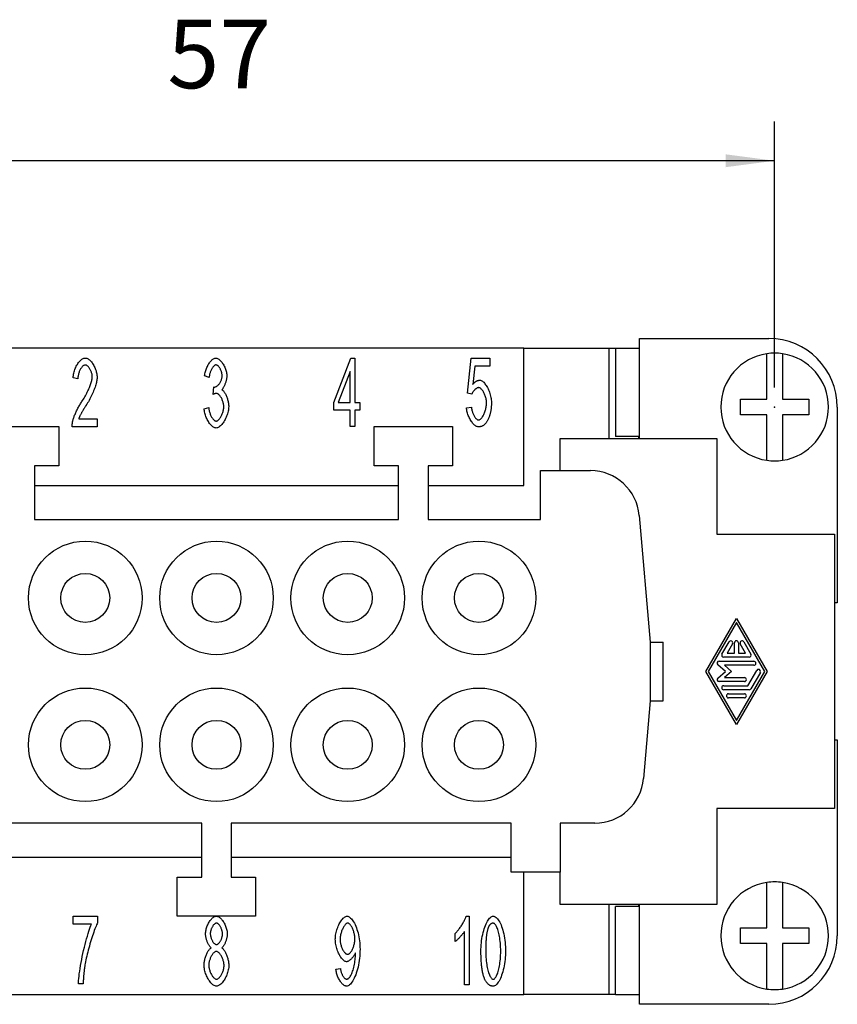
# Model space of a CAD drawing. Units: millimetres. Extents: x 0 to 210, y 0 to 297.
# Drawn here: x 71 to 113, y 221 to 271 of the extents above; entities that cross this region are included whole.
import ezdxf

# ---------------------------------------------------------------- set-up
doc = ezdxf.new("R2010")
doc.units = ezdxf.units.MM
doc.layers.add('Bemaßungen_TC_020513_DIN_', color=7, linetype='Continuous')
doc.layers.add('Sichtbare_Kanten_TC_020513_DIN_', color=7, linetype='Continuous')
doc.styles.add('CONVERTER_13', font='txt.shx', dxfattribs={"width": 0.75})
doc.dimstyles.new('ME10_DIM_16', dxfattribs={"dimtxt": 3.5, "dimasz": 2.5, "dimexe": 2, "dimexo": 1, "dimgap": 0.8, "dimtad": 1, "dimzin": 12, "dimdsep": 46, "dimtxsty": 'CONVERTER_13', "dimsah": 1, "dimcen": 0.09, "dimclrd": 7, "dimclre": 7, "dimclrt": 7, "dimadec": 0, "dimazin": 0, "dimtfac": 1, "dimtdec": 4, "dimtix": 1, "dimtmove": 0, "dimatfit": 3, "dimfxl": 1, "dimtolj": 1, "dimtzin": 0, "dimarcsym": 0})

# ---------------------------------------------------------------- blocks, each defined once
blk = doc.blocks.new('*D9')
at = {"layer": 'Bemaßungen_TC_020513_DIN_', "color": 7, "linetype": 'Continuous'}
for p, q in [((52.878, 252.15), (52.878, 265.725)), ((109.878, 252.15), (109.878, 265.725)), ((109.878, 263.725), (52.878, 263.725))]:
    blk.add_line(p, q, dxfattribs=at)
at = {"layer": 'Bemaßungen_TC_020513_DIN_', "color": 7}
for points in [[(55.378, 264.054), (55.378, 263.396), (52.878, 263.725)], [(107.378, 263.396), (107.378, 264.054), (109.878, 263.725)]]:
    blk.add_solid(points, dxfattribs=at)
at = {"layer": 'Bemaßungen_TC_020513_DIN_', "color": 7, "insert": (78.872, 266.335), "char_height": 3.5, "attachment_point": 7, "rotation": 0.0001, "line_spacing_factor": 0.454545, "style": 'CONVERTER_13'}
blk.add_mtext('57', dxfattribs=at)

msp = doc.modelspace()

# ---------------------------------------------------------------- linework, layer by layer
at = {"layer": 'Bemaßungen_TC_020513_DIN_', "color": 7}
msp.add_point((109.878, 251.15), dxfattribs=at)
at = {"layer": 'Sichtbare_Kanten_TC_020513_DIN_', "color": 7, "linetype": 'Continuous'}
for p, q in [((102.978, 249.55), (102.978, 254.65)), ((102.978, 254.65), (109.578, 254.65)), ((97.078, 254.15), (65.678, 254.15)), ((97.078, 247.15), (97.078, 254.15)), ((97.078, 254.15), (101.428, 254.15)), ((101.428, 254.15), (101.744, 254.15)), ((101.428, 249.55), (101.428, 254.15)), ((101.744, 254.15), (102.978, 254.15)), ((101.744, 254.15), (101.744, 249.65)), ((87.365, 251.382), (88.242, 253.65)), ((88.242, 253.65), (88.435, 253.65)), ((88.435, 253.65), (88.435, 251.382)), ((94.188, 251.851), (94.374, 253.65)), ((94.374, 253.65), (95.327, 253.65)), ((95.327, 253.65), (95.327, 253.239)), ((109.478, 253.668), (109.478, 253.87)), ((109.478, 251.55), (109.478, 253.668)), ((110.278, 253.87), (110.278, 253.668)), ((110.278, 253.668), (110.278, 251.55)), ((88.2, 252.961), (87.597, 251.382)), ((88.2, 251.382), (88.2, 252.961)), ((94.561, 253.239), (94.46, 252.3)), ((95.327, 253.239), (94.561, 253.239)), ((74.298, 252.593), (74.056, 252.638)), ((81.004, 252.665), (80.769, 252.743)), ((81.209, 251.795), (81.236, 252.172)), ((94.409, 251.798), (94.188, 251.851)), ((108.128, 251.55), (109.478, 251.55)), ((108.128, 250.75), (108.128, 251.55)), ((110.278, 251.55), (111.628, 251.55)), ((111.628, 251.55), (111.628, 250.75)), ((80.745, 251.065), (80.98, 251.121)), ((87.365, 250.987), (87.365, 251.382)), ((88.2, 250.987), (87.365, 250.987)), ((87.597, 251.382), (88.2, 251.382)), ((88.2, 250.15), (88.2, 250.987)), ((88.435, 251.382), (88.693, 251.382)), ((88.693, 250.987), (88.435, 250.987)), ((88.435, 250.987), (88.435, 250.15)), ((88.693, 251.382), (88.693, 250.987)), ((94.145, 251.113), (94.393, 251.15)), ((113.078, 251.15), (113.078, 241.15)), ((74.341, 250.55), (75.283, 250.55)), ((75.283, 250.55), (75.283, 250.136)), ((109.478, 250.75), (108.128, 250.75)), ((109.478, 248.631), (109.478, 250.75)), ((110.278, 250.75), (110.278, 248.631)), ((111.628, 250.75), (110.278, 250.75)), ((69.328, 250.15), (73.328, 250.15)), ((73.328, 250.15), (73.328, 248.15)), ((75.283, 250.136), (74.01, 250.136)), ((88.435, 250.15), (88.2, 250.15)), ((89.428, 250.15), (93.428, 250.15)), ((89.428, 248.15), (89.428, 250.15)), ((93.428, 250.15), (93.428, 248.15)), ((98.928, 247.9), (98.928, 249.55)), ((98.928, 249.55), (106.928, 249.55)), ((102.978, 249.65), (101.744, 249.65)), ((102.928, 249.65), (102.928, 249.55)), ((106.928, 249.55), (106.928, 244.65)), ((109.478, 248.429), (109.478, 248.631)), ((110.278, 248.631), (110.278, 248.429)), ((72.078, 248.15), (72.078, 245.4)), ((73.328, 248.15), (72.078, 248.15)), ((90.678, 248.15), (89.428, 248.15)), ((90.678, 245.4), (90.678, 248.15)), ((92.178, 248.15), (92.178, 245.4)), ((93.428, 248.15), (92.178, 248.15)), ((97.928, 247.9), (100.472, 247.9)), ((97.928, 245.4), (97.928, 247.9)), ((72.078, 247.15), (90.678, 247.15)), ((92.178, 247.15), (97.078, 247.15)), ((72.078, 245.4), (90.678, 245.4)), ((92.178, 245.4), (97.928, 245.4)), ((102.963, 245.617), (103.528, 239.15)), ((106.928, 244.65), (112.928, 244.65)), ((112.928, 244.65), (112.928, 230.65)), ((113.078, 241.15), (112.928, 241.15)), ((106.367, 237.65), (107.928, 240.358)), ((107.928, 240.358), (109.49, 237.65)), ((107.928, 240.15), (106.487, 237.65)), ((109.37, 237.65), (107.928, 240.15)), ((103.528, 239.15), (104.178, 239.15)), ((103.528, 239.15), (103.528, 236.15)), ((104.178, 236.15), (104.178, 239.15)), ((107.19, 238.535), (107.55, 239.16)), ((107.731, 239.056), (107.46, 238.587)), ((107.824, 238.587), (107.824, 239.108)), ((108.033, 239.108), (108.033, 238.587)), ((108.397, 238.587), (108.126, 239.056)), ((108.307, 239.16), (108.667, 238.535)), ((108.577, 238.379), (107.28, 238.379)), ((107.46, 238.587), (107.824, 238.587)), ((108.033, 238.587), (108.397, 238.587)), ((107.361, 237.65), (106.971, 237.988)), ((107.04, 238.17), (108.817, 238.17)), ((108.817, 237.962), (107.319, 237.962)), ((107.319, 237.962), (107.678, 237.65)), ((107.928, 234.941), (106.367, 237.65)), ((106.487, 237.65), (107.928, 235.15)), ((106.971, 237.312), (107.361, 237.65)), ((107.678, 237.65), (107.319, 237.337)), ((107.319, 237.337), (108.337, 237.337)), ((109.49, 237.65), (107.928, 234.941)), ((107.928, 235.15), (109.37, 237.65)), ((108.517, 236.92), (108.967, 237.702)), ((109.148, 237.597), (108.667, 236.764)), ((108.337, 237.129), (107.04, 237.129)), ((107.28, 236.92), (108.517, 236.92)), ((108.577, 236.712), (107.28, 236.712)), ((107.52, 236.504), (108.337, 236.504)), ((103.528, 236.15), (103.181, 232.182)), ((103.528, 236.15), (104.178, 236.15)), ((108.337, 236.295), (107.52, 236.295)), ((112.928, 234.15), (113.078, 234.15)), ((113.078, 234.15), (113.078, 224.15)), ((112.928, 230.65), (106.928, 230.65)), ((106.928, 230.65), (106.928, 225.75)), ((80.628, 229.9), (66.328, 229.9)), ((80.628, 227.15), (80.628, 229.9)), ((82.128, 229.9), (82.128, 227.15)), ((96.428, 229.9), (82.128, 229.9)), ((96.428, 227.4), (96.428, 229.9)), ((100.691, 229.9), (98.928, 229.9)), ((98.928, 229.9), (98.928, 227.4)), ((80.628, 228.15), (66.328, 228.15)), ((96.428, 228.15), (82.128, 228.15)), ((98.928, 227.4), (96.428, 227.4)), ((97.078, 221.15), (97.078, 227.4)), ((98.928, 225.75), (98.928, 227.4)), ((79.378, 227.15), (80.628, 227.15)), ((79.378, 225.15), (79.378, 227.15)), ((82.128, 227.15), (83.378, 227.15)), ((83.378, 227.15), (83.378, 225.15)), ((109.478, 226.668), (109.478, 226.87)), ((110.278, 226.87), (110.278, 226.668)), ((109.478, 224.55), (109.478, 226.668)), ((110.278, 226.668), (110.278, 224.55)), ((106.928, 225.75), (98.928, 225.75)), ((101.428, 221.15), (101.428, 225.75)), ((102.978, 225.65), (101.744, 225.65)), ((101.744, 221.15), (101.744, 225.65)), ((102.928, 225.75), (102.928, 225.65)), ((102.978, 220.65), (102.978, 225.75)), ((74.058, 225.15), (75.301, 225.15)), ((74.058, 224.736), (74.058, 225.15)), ((75.301, 225.15), (75.301, 224.816)), ((83.378, 225.15), (79.378, 225.15)), ((94.124, 225.15), (94.276, 225.15)), ((94.276, 225.15), (94.276, 221.636)), ((75, 224.736), (74.058, 224.736)), ((93.569, 223.856), (93.569, 224.272)), ((94.041, 221.636), (94.041, 224.373)), ((108.128, 223.75), (108.128, 224.55)), ((108.128, 224.55), (109.478, 224.55)), ((110.278, 224.55), (111.628, 224.55)), ((111.628, 224.55), (111.628, 223.75)), ((109.478, 223.75), (108.128, 223.75)), ((109.478, 221.631), (109.478, 223.75)), ((110.278, 223.75), (110.278, 221.631)), ((111.628, 223.75), (110.278, 223.75)), ((87.48, 222.447), (87.706, 222.484)), ((74.57, 221.695), (74.328, 221.695)), ((94.276, 221.636), (94.041, 221.636)), ((109.478, 221.429), (109.478, 221.631)), ((110.278, 221.631), (110.278, 221.429)), ((65.678, 221.15), (97.078, 221.15)), ((101.428, 221.15), (97.078, 221.15)), ((101.744, 221.15), (101.428, 221.15)), ((101.744, 221.15), (102.978, 221.15)), ((109.578, 220.65), (102.978, 220.65))]:
    msp.add_line(p, q, dxfattribs=at)
for points in [[(74.056, 252.638), (74.06, 252.7), (74.068, 252.762), (74.078, 252.824), (74.091, 252.885), (74.107, 252.945), (74.125, 253.005), (74.145, 253.063), (74.167, 253.12), (74.191, 253.175), (74.217, 253.229), (74.245, 253.28), (74.274, 253.329), (74.304, 253.376), (74.335, 253.419), (74.368, 253.46), (74.401, 253.497), (74.435, 253.531), (74.47, 253.561), (74.505, 253.587), (74.54, 253.609), (74.575, 253.626), (74.61, 253.639), (74.645, 253.647), (74.68, 253.65)], [(74.68, 253.65), (74.715, 253.647), (74.75, 253.638), (74.785, 253.625), (74.821, 253.606), (74.856, 253.583), (74.891, 253.556), (74.925, 253.525), (74.959, 253.49), (74.992, 253.451), (75.024, 253.41), (75.054, 253.366), (75.084, 253.319), (75.112, 253.27), (75.139, 253.22), (75.163, 253.167), (75.186, 253.114), (75.207, 253.06), (75.225, 253.005), (75.241, 252.949), (75.255, 252.894), (75.266, 252.839), (75.273, 252.784), (75.278, 252.731), (75.28, 252.678)], [(80.769, 252.743), (80.776, 252.797), (80.785, 252.851), (80.797, 252.906), (80.811, 252.96), (80.827, 253.013), (80.845, 253.067), (80.865, 253.119), (80.887, 253.17), (80.91, 253.219), (80.935, 253.268), (80.961, 253.314), (80.988, 253.358), (81.016, 253.4), (81.045, 253.44), (81.074, 253.476), (81.104, 253.51), (81.135, 253.541), (81.165, 253.569), (81.196, 253.592), (81.227, 253.612), (81.257, 253.628), (81.287, 253.64), (81.316, 253.647), (81.345, 253.65)], [(81.345, 253.65), (81.372, 253.647), (81.401, 253.639), (81.432, 253.627), (81.464, 253.61), (81.496, 253.589), (81.529, 253.563), (81.562, 253.533), (81.595, 253.499), (81.627, 253.462), (81.659, 253.422), (81.689, 253.379), (81.718, 253.333), (81.746, 253.286), (81.772, 253.236), (81.797, 253.185), (81.819, 253.133), (81.839, 253.081), (81.857, 253.028), (81.872, 252.976), (81.885, 252.925), (81.895, 252.876), (81.902, 252.829), (81.906, 252.784), (81.908, 252.743)], [(74.674, 253.295), (74.653, 253.293), (74.631, 253.287), (74.609, 253.278), (74.587, 253.266), (74.565, 253.25), (74.544, 253.231), (74.522, 253.21), (74.501, 253.186), (74.48, 253.159), (74.46, 253.13), (74.441, 253.1), (74.422, 253.067), (74.405, 253.033), (74.388, 252.997), (74.372, 252.959), (74.358, 252.921), (74.345, 252.881), (74.333, 252.841), (74.323, 252.8), (74.314, 252.759), (74.307, 252.717), (74.302, 252.676), (74.299, 252.634), (74.298, 252.593)], [(75.037, 252.689), (75.036, 252.722), (75.033, 252.755), (75.028, 252.789), (75.022, 252.823), (75.013, 252.857), (75.003, 252.892), (74.992, 252.926), (74.979, 252.96), (74.965, 252.993), (74.95, 253.026), (74.934, 253.057), (74.917, 253.088), (74.899, 253.117), (74.88, 253.145), (74.861, 253.171), (74.841, 253.195), (74.82, 253.217), (74.8, 253.236), (74.779, 253.253), (74.758, 253.268), (74.737, 253.279), (74.716, 253.288), (74.695, 253.293), (74.674, 253.295)], [(81.35, 253.297), (81.333, 253.296), (81.316, 253.291), (81.298, 253.283), (81.279, 253.273), (81.261, 253.259), (81.243, 253.243), (81.224, 253.225), (81.206, 253.204), (81.188, 253.181), (81.17, 253.156), (81.153, 253.129), (81.136, 253.1), (81.12, 253.07), (81.104, 253.038), (81.089, 253.005), (81.075, 252.97), (81.062, 252.934), (81.05, 252.898), (81.039, 252.86), (81.029, 252.822), (81.021, 252.783), (81.013, 252.744), (81.008, 252.705), (81.004, 252.665)], [(81.665, 252.751), (81.664, 252.781), (81.662, 252.811), (81.657, 252.842), (81.652, 252.873), (81.644, 252.905), (81.636, 252.936), (81.626, 252.967), (81.614, 252.998), (81.602, 253.028), (81.589, 253.057), (81.575, 253.086), (81.56, 253.113), (81.544, 253.139), (81.528, 253.164), (81.511, 253.187), (81.494, 253.208), (81.476, 253.228), (81.458, 253.245), (81.44, 253.261), (81.422, 253.273), (81.404, 253.284), (81.386, 253.291), (81.368, 253.296), (81.35, 253.297)], [(74.504, 251.43), (74.542, 251.489), (74.58, 251.548), (74.616, 251.608), (74.652, 251.668), (74.686, 251.729), (74.719, 251.789), (74.75, 251.849), (74.781, 251.909), (74.81, 251.969), (74.837, 252.028), (74.863, 252.086), (74.888, 252.143), (74.91, 252.198), (74.931, 252.253), (74.951, 252.306), (74.968, 252.357), (74.984, 252.407), (74.998, 252.455), (75.01, 252.5), (75.019, 252.543), (75.027, 252.584), (75.033, 252.622), (75.036, 252.657), (75.037, 252.689)], [(75.28, 252.678), (75.279, 252.641), (75.276, 252.6), (75.271, 252.556), (75.264, 252.508), (75.255, 252.458), (75.243, 252.404), (75.23, 252.348), (75.214, 252.29), (75.196, 252.229), (75.177, 252.167), (75.155, 252.103), (75.131, 252.038), (75.105, 251.971), (75.077, 251.904), (75.047, 251.836), (75.016, 251.767), (74.983, 251.698), (74.948, 251.629), (74.911, 251.56), (74.874, 251.491), (74.835, 251.422), (74.795, 251.355), (74.754, 251.288), (74.712, 251.222)], [(81.273, 252.166), (81.292, 252.168), (81.313, 252.172), (81.334, 252.179), (81.355, 252.189), (81.377, 252.201), (81.398, 252.216), (81.42, 252.233), (81.442, 252.252), (81.464, 252.273), (81.485, 252.296), (81.506, 252.321), (81.526, 252.347), (81.545, 252.375), (81.564, 252.405), (81.581, 252.436), (81.597, 252.467), (81.612, 252.5), (81.625, 252.534), (81.637, 252.569), (81.647, 252.604), (81.655, 252.64), (81.66, 252.677), (81.664, 252.714), (81.665, 252.751)], [(81.908, 252.743), (81.907, 252.713), (81.905, 252.683), (81.902, 252.651), (81.897, 252.619), (81.892, 252.585), (81.885, 252.551), (81.877, 252.517), (81.869, 252.482), (81.859, 252.447), (81.848, 252.412), (81.837, 252.378), (81.825, 252.344), (81.812, 252.31), (81.799, 252.277), (81.785, 252.246), (81.77, 252.215), (81.756, 252.186), (81.74, 252.158), (81.725, 252.132), (81.709, 252.108), (81.693, 252.085), (81.677, 252.066), (81.66, 252.048), (81.644, 252.033)], [(94.46, 252.3), (94.474, 252.318), (94.488, 252.335), (94.503, 252.351), (94.517, 252.367), (94.532, 252.381), (94.546, 252.395), (94.561, 252.409), (94.576, 252.421), (94.591, 252.433), (94.606, 252.444), (94.621, 252.454), (94.636, 252.464), (94.651, 252.472), (94.666, 252.48), (94.681, 252.488), (94.697, 252.494), (94.712, 252.5), (94.728, 252.505), (94.743, 252.509), (94.759, 252.512), (94.775, 252.515), (94.791, 252.517), (94.806, 252.518), (94.822, 252.518)], [(94.822, 252.518), (94.854, 252.515), (94.887, 252.506), (94.92, 252.49), (94.954, 252.469), (94.987, 252.443), (95.021, 252.411), (95.055, 252.376), (95.088, 252.335), (95.121, 252.291), (95.153, 252.244), (95.184, 252.193), (95.214, 252.139), (95.243, 252.082), (95.27, 252.023), (95.295, 251.963), (95.319, 251.9), (95.34, 251.837), (95.36, 251.772), (95.376, 251.707), (95.391, 251.642), (95.402, 251.577), (95.41, 251.512), (95.416, 251.448), (95.417, 251.385)], [(81.236, 252.172), (81.238, 252.171), (81.24, 252.171), (81.242, 252.17), (81.243, 252.17), (81.245, 252.17), (81.247, 252.169), (81.249, 252.169), (81.251, 252.169), (81.252, 252.168), (81.254, 252.168), (81.255, 252.168), (81.257, 252.168), (81.259, 252.167), (81.26, 252.167), (81.262, 252.167), (81.263, 252.167), (81.264, 252.167), (81.266, 252.167), (81.267, 252.167), (81.268, 252.166), (81.27, 252.166), (81.271, 252.166), (81.272, 252.166), (81.273, 252.166)], [(81.644, 252.033), (81.665, 252.022), (81.687, 252.007), (81.708, 251.989), (81.73, 251.968), (81.751, 251.943), (81.772, 251.916), (81.792, 251.885), (81.812, 251.853), (81.832, 251.818), (81.851, 251.781), (81.869, 251.742), (81.887, 251.702), (81.903, 251.66), (81.919, 251.618), (81.933, 251.574), (81.947, 251.529), (81.959, 251.484), (81.969, 251.439), (81.979, 251.393), (81.987, 251.348), (81.993, 251.303), (81.998, 251.258), (82, 251.214), (82.001, 251.171)], [(94.758, 252.14), (94.744, 252.139), (94.728, 252.136), (94.713, 252.131), (94.696, 252.125), (94.68, 252.117), (94.663, 252.108), (94.646, 252.097), (94.629, 252.085), (94.612, 252.072), (94.594, 252.057), (94.577, 252.042), (94.561, 252.026), (94.544, 252.009), (94.528, 251.991), (94.513, 251.973), (94.498, 251.954), (94.483, 251.935), (94.47, 251.916), (94.457, 251.896), (94.445, 251.876), (94.435, 251.856), (94.425, 251.837), (94.416, 251.817), (94.409, 251.798)], [(95.167, 251.345), (95.165, 251.391), (95.162, 251.438), (95.157, 251.484), (95.149, 251.531), (95.14, 251.578), (95.129, 251.624), (95.116, 251.67), (95.102, 251.714), (95.086, 251.758), (95.069, 251.8), (95.051, 251.841), (95.032, 251.88), (95.011, 251.917), (94.99, 251.952), (94.968, 251.985), (94.946, 252.015), (94.923, 252.043), (94.9, 252.067), (94.876, 252.088), (94.853, 252.106), (94.829, 252.121), (94.805, 252.131), (94.782, 252.137), (94.758, 252.14)], [(74.037, 250.435), (74.044, 250.466), (74.053, 250.499), (74.063, 250.534), (74.075, 250.57), (74.088, 250.609), (74.103, 250.649), (74.118, 250.69), (74.135, 250.732), (74.153, 250.775), (74.172, 250.819), (74.192, 250.864), (74.213, 250.909), (74.235, 250.955), (74.257, 251.001), (74.28, 251.046), (74.304, 251.092), (74.328, 251.137), (74.352, 251.182), (74.377, 251.226), (74.402, 251.269), (74.428, 251.311), (74.453, 251.352), (74.478, 251.392), (74.504, 251.43)], [(81.374, 251.843), (81.369, 251.843), (81.363, 251.843), (81.357, 251.843), (81.351, 251.842), (81.345, 251.841), (81.339, 251.84), (81.333, 251.839), (81.326, 251.838), (81.32, 251.837), (81.313, 251.835), (81.307, 251.833), (81.3, 251.831), (81.293, 251.829), (81.286, 251.827), (81.279, 251.825), (81.271, 251.822), (81.264, 251.819), (81.256, 251.816), (81.249, 251.813), (81.241, 251.81), (81.233, 251.807), (81.225, 251.803), (81.217, 251.799), (81.209, 251.795)], [(81.751, 251.163), (81.749, 251.201), (81.746, 251.239), (81.741, 251.277), (81.734, 251.316), (81.725, 251.355), (81.715, 251.394), (81.703, 251.433), (81.69, 251.471), (81.675, 251.509), (81.659, 251.545), (81.642, 251.58), (81.625, 251.614), (81.606, 251.647), (81.586, 251.678), (81.566, 251.706), (81.545, 251.733), (81.524, 251.757), (81.503, 251.779), (81.481, 251.798), (81.46, 251.814), (81.438, 251.826), (81.417, 251.836), (81.395, 251.842), (81.374, 251.843)], [(74.712, 251.222), (74.686, 251.182), (74.66, 251.143), (74.636, 251.105), (74.613, 251.068), (74.59, 251.032), (74.569, 250.997), (74.549, 250.963), (74.529, 250.93), (74.511, 250.898), (74.493, 250.867), (74.476, 250.838), (74.46, 250.809), (74.445, 250.781), (74.431, 250.754), (74.418, 250.729), (74.406, 250.704), (74.395, 250.681), (74.385, 250.659), (74.375, 250.638), (74.367, 250.618), (74.359, 250.599), (74.352, 250.581), (74.346, 250.565), (74.341, 250.55)], [(81.356, 250.077), (81.324, 250.08), (81.291, 250.089), (81.258, 250.102), (81.224, 250.12), (81.19, 250.143), (81.157, 250.17), (81.123, 250.201), (81.09, 250.236), (81.057, 250.274), (81.025, 250.316), (80.994, 250.36), (80.964, 250.407), (80.935, 250.456), (80.908, 250.507), (80.882, 250.56), (80.858, 250.614), (80.835, 250.67), (80.815, 250.726), (80.797, 250.782), (80.781, 250.84), (80.768, 250.897), (80.757, 250.953), (80.749, 251.009), (80.745, 251.065)], [(80.98, 251.121), (80.985, 251.075), (80.993, 251.03), (81.001, 250.986), (81.012, 250.943), (81.023, 250.9), (81.035, 250.859), (81.049, 250.819), (81.063, 250.78), (81.079, 250.742), (81.095, 250.706), (81.112, 250.672), (81.13, 250.639), (81.148, 250.609), (81.166, 250.58), (81.185, 250.554), (81.204, 250.53), (81.224, 250.508), (81.243, 250.488), (81.262, 250.472), (81.282, 250.458), (81.301, 250.447), (81.319, 250.439), (81.338, 250.434), (81.356, 250.432)], [(82.001, 251.171), (81.999, 251.113), (81.994, 251.054), (81.985, 250.993), (81.973, 250.932), (81.958, 250.87), (81.94, 250.808), (81.919, 250.746), (81.896, 250.685), (81.871, 250.625), (81.844, 250.566), (81.814, 250.509), (81.784, 250.453), (81.751, 250.4), (81.718, 250.35), (81.683, 250.303), (81.648, 250.26), (81.611, 250.22), (81.575, 250.184), (81.538, 250.153), (81.501, 250.127), (81.464, 250.106), (81.427, 250.09), (81.391, 250.081), (81.356, 250.077)], [(81.356, 250.432), (81.377, 250.434), (81.399, 250.441), (81.421, 250.451), (81.443, 250.465), (81.466, 250.482), (81.488, 250.503), (81.511, 250.527), (81.533, 250.553), (81.555, 250.582), (81.576, 250.613), (81.596, 250.647), (81.616, 250.682), (81.635, 250.718), (81.653, 250.757), (81.67, 250.796), (81.686, 250.836), (81.7, 250.877), (81.713, 250.918), (81.724, 250.96), (81.733, 251.002), (81.74, 251.043), (81.746, 251.084), (81.749, 251.124), (81.751, 251.163)], [(94.761, 250.136), (94.728, 250.139), (94.695, 250.147), (94.661, 250.16), (94.626, 250.178), (94.592, 250.2), (94.558, 250.226), (94.524, 250.257), (94.49, 250.291), (94.458, 250.328), (94.425, 250.369), (94.394, 250.412), (94.364, 250.458), (94.335, 250.507), (94.307, 250.557), (94.281, 250.609), (94.257, 250.663), (94.235, 250.717), (94.215, 250.773), (94.196, 250.83), (94.181, 250.886), (94.168, 250.943), (94.157, 251), (94.149, 251.057), (94.145, 251.113)], [(94.393, 251.15), (94.397, 251.109), (94.403, 251.067), (94.411, 251.026), (94.42, 250.986), (94.43, 250.946), (94.442, 250.907), (94.455, 250.869), (94.469, 250.831), (94.484, 250.795), (94.5, 250.76), (94.517, 250.727), (94.534, 250.695), (94.552, 250.665), (94.571, 250.637), (94.59, 250.61), (94.609, 250.586), (94.628, 250.565), (94.648, 250.545), (94.667, 250.528), (94.687, 250.514), (94.706, 250.503), (94.725, 250.495), (94.743, 250.49), (94.761, 250.488)], [(94.761, 250.488), (94.783, 250.491), (94.805, 250.498), (94.828, 250.509), (94.851, 250.525), (94.874, 250.544), (94.898, 250.568), (94.921, 250.594), (94.943, 250.624), (94.966, 250.657), (94.987, 250.693), (95.009, 250.731), (95.029, 250.771), (95.048, 250.814), (95.067, 250.858), (95.084, 250.904), (95.1, 250.951), (95.115, 250.999), (95.128, 251.048), (95.139, 251.097), (95.149, 251.147), (95.156, 251.197), (95.162, 251.247), (95.165, 251.296), (95.167, 251.345)], [(95.417, 251.385), (95.417, 251.345), (95.416, 251.306), (95.415, 251.267), (95.413, 251.229), (95.411, 251.191), (95.408, 251.154), (95.404, 251.117), (95.4, 251.081), (95.396, 251.045), (95.391, 251.009), (95.385, 250.974), (95.379, 250.94), (95.373, 250.906), (95.366, 250.872), (95.358, 250.839), (95.35, 250.806), (95.341, 250.774), (95.332, 250.742), (95.322, 250.711), (95.312, 250.68), (95.301, 250.649), (95.29, 250.619), (95.278, 250.589), (95.265, 250.56)], [(74.01, 250.136), (74.01, 250.149), (74.01, 250.162), (74.01, 250.175), (74.01, 250.187), (74.01, 250.2), (74.011, 250.213), (74.011, 250.226), (74.012, 250.238), (74.013, 250.251), (74.014, 250.263), (74.014, 250.276), (74.016, 250.288), (74.017, 250.301), (74.018, 250.313), (74.019, 250.325), (74.021, 250.338), (74.022, 250.35), (74.024, 250.362), (74.026, 250.374), (74.028, 250.387), (74.03, 250.399), (74.032, 250.411), (74.034, 250.423), (74.037, 250.435)], [(95.265, 250.56), (95.25, 250.526), (95.234, 250.493), (95.217, 250.461), (95.2, 250.431), (95.183, 250.402), (95.165, 250.375), (95.146, 250.349), (95.127, 250.325), (95.108, 250.302), (95.088, 250.281), (95.068, 250.261), (95.047, 250.242), (95.026, 250.225), (95.004, 250.21), (94.982, 250.196), (94.959, 250.183), (94.936, 250.172), (94.913, 250.163), (94.889, 250.155), (94.864, 250.148), (94.839, 250.143), (94.813, 250.139), (94.788, 250.137), (94.761, 250.136)], [(75.301, 224.816), (75.277, 224.767), (75.252, 224.71), (75.225, 224.646), (75.197, 224.575), (75.168, 224.498), (75.138, 224.415), (75.107, 224.328), (75.075, 224.236), (75.044, 224.14), (75.012, 224.041), (74.981, 223.94), (74.949, 223.836), (74.918, 223.731), (74.888, 223.625), (74.859, 223.52), (74.83, 223.414), (74.803, 223.31), (74.777, 223.207), (74.753, 223.107), (74.73, 223.009), (74.709, 222.914), (74.691, 222.824), (74.675, 222.738), (74.661, 222.658)], [(80.82, 224.248), (80.821, 224.296), (80.826, 224.346), (80.833, 224.396), (80.843, 224.447), (80.856, 224.498), (80.871, 224.55), (80.888, 224.601), (80.907, 224.651), (80.928, 224.701), (80.951, 224.749), (80.976, 224.796), (81.002, 224.842), (81.029, 224.885), (81.057, 224.926), (81.087, 224.965), (81.117, 225.001), (81.148, 225.033), (81.18, 225.062), (81.212, 225.088), (81.244, 225.109), (81.276, 225.126), (81.308, 225.139), (81.34, 225.147), (81.372, 225.15)], [(81.374, 224.797), (81.357, 224.796), (81.34, 224.791), (81.322, 224.783), (81.304, 224.773), (81.286, 224.76), (81.268, 224.745), (81.251, 224.727), (81.233, 224.708), (81.216, 224.686), (81.199, 224.663), (81.183, 224.639), (81.167, 224.613), (81.152, 224.586), (81.138, 224.558), (81.125, 224.529), (81.113, 224.499), (81.102, 224.47), (81.092, 224.439), (81.083, 224.409), (81.076, 224.379), (81.07, 224.35), (81.066, 224.32), (81.063, 224.292), (81.062, 224.264)], [(81.372, 225.15), (81.403, 225.147), (81.435, 225.139), (81.468, 225.126), (81.5, 225.108), (81.532, 225.087), (81.565, 225.061), (81.596, 225.031), (81.628, 224.998), (81.658, 224.961), (81.688, 224.922), (81.717, 224.88), (81.745, 224.836), (81.771, 224.79), (81.796, 224.743), (81.819, 224.693), (81.84, 224.643), (81.86, 224.592), (81.877, 224.541), (81.893, 224.489), (81.905, 224.437), (81.916, 224.386), (81.923, 224.335), (81.928, 224.286), (81.929, 224.237)], [(81.687, 224.24), (81.686, 224.27), (81.683, 224.3), (81.679, 224.331), (81.673, 224.363), (81.665, 224.394), (81.657, 224.426), (81.646, 224.458), (81.635, 224.489), (81.623, 224.519), (81.61, 224.549), (81.595, 224.579), (81.581, 224.607), (81.565, 224.634), (81.549, 224.659), (81.532, 224.683), (81.515, 224.705), (81.497, 224.725), (81.479, 224.743), (81.462, 224.759), (81.444, 224.772), (81.426, 224.783), (81.409, 224.791), (81.391, 224.796), (81.374, 224.797)], [(87.445, 223.968), (87.447, 224.035), (87.452, 224.103), (87.46, 224.172), (87.472, 224.241), (87.486, 224.309), (87.503, 224.377), (87.522, 224.445), (87.544, 224.511), (87.567, 224.576), (87.593, 224.639), (87.62, 224.7), (87.649, 224.759), (87.68, 224.814), (87.711, 224.867), (87.743, 224.916), (87.776, 224.962), (87.81, 225.003), (87.844, 225.04), (87.879, 225.072), (87.913, 225.099), (87.948, 225.121), (87.982, 225.136), (88.015, 225.146), (88.048, 225.15)], [(88.077, 224.795), (88.057, 224.792), (88.036, 224.785), (88.015, 224.774), (87.994, 224.758), (87.972, 224.739), (87.95, 224.716), (87.928, 224.689), (87.906, 224.66), (87.885, 224.627), (87.864, 224.592), (87.843, 224.554), (87.823, 224.515), (87.804, 224.473), (87.786, 224.429), (87.769, 224.384), (87.754, 224.338), (87.739, 224.291), (87.726, 224.243), (87.715, 224.195), (87.706, 224.146), (87.698, 224.098), (87.692, 224.049), (87.689, 224.002), (87.688, 223.954)], [(88.048, 225.15), (88.08, 225.146), (88.115, 225.134), (88.151, 225.116), (88.188, 225.089), (88.226, 225.056), (88.265, 225.016), (88.304, 224.969), (88.343, 224.916), (88.38, 224.857), (88.417, 224.791), (88.453, 224.72), (88.487, 224.644), (88.52, 224.562), (88.55, 224.476), (88.579, 224.386), (88.604, 224.292), (88.628, 224.195), (88.648, 224.094), (88.666, 223.992), (88.68, 223.887), (88.692, 223.781), (88.7, 223.673), (88.705, 223.566), (88.707, 223.458)], [(88.445, 223.989), (88.444, 224.036), (88.441, 224.083), (88.436, 224.13), (88.429, 224.178), (88.42, 224.225), (88.409, 224.271), (88.398, 224.317), (88.384, 224.363), (88.37, 224.407), (88.354, 224.45), (88.337, 224.491), (88.319, 224.531), (88.301, 224.569), (88.281, 224.604), (88.262, 224.638), (88.241, 224.668), (88.221, 224.696), (88.2, 224.721), (88.179, 224.743), (88.158, 224.761), (88.137, 224.775), (88.117, 224.786), (88.097, 224.792), (88.077, 224.795)], [(93.569, 224.272), (93.594, 224.294), (93.62, 224.32), (93.647, 224.349), (93.675, 224.379), (93.702, 224.413), (93.731, 224.448), (93.759, 224.485), (93.787, 224.524), (93.815, 224.564), (93.843, 224.605), (93.871, 224.646), (93.898, 224.689), (93.924, 224.731), (93.949, 224.774), (93.974, 224.816), (93.997, 224.859), (94.019, 224.9), (94.039, 224.94), (94.058, 224.98), (94.075, 225.017), (94.091, 225.054), (94.104, 225.088), (94.115, 225.12), (94.124, 225.15)], [(94.882, 223.362), (94.883, 223.467), (94.888, 223.574), (94.895, 223.682), (94.905, 223.791), (94.918, 223.899), (94.933, 224.006), (94.952, 224.112), (94.972, 224.215), (94.996, 224.315), (95.021, 224.412), (95.048, 224.505), (95.078, 224.593), (95.109, 224.677), (95.142, 224.754), (95.176, 224.826), (95.212, 224.891), (95.248, 224.95), (95.285, 225.002), (95.323, 225.046), (95.361, 225.083), (95.399, 225.112), (95.436, 225.133), (95.473, 225.145), (95.509, 225.15)], [(95.506, 224.795), (95.492, 224.794), (95.479, 224.793), (95.466, 224.791), (95.453, 224.788), (95.441, 224.784), (95.429, 224.779), (95.416, 224.773), (95.405, 224.767), (95.393, 224.759), (95.381, 224.751), (95.37, 224.742), (95.359, 224.732), (95.348, 224.721), (95.338, 224.709), (95.328, 224.697), (95.317, 224.683), (95.308, 224.669), (95.298, 224.654), (95.288, 224.638), (95.279, 224.621), (95.27, 224.603), (95.261, 224.584), (95.253, 224.564), (95.245, 224.544)], [(95.89, 223.362), (95.889, 223.469), (95.886, 223.572), (95.88, 223.672), (95.873, 223.768), (95.864, 223.861), (95.853, 223.951), (95.841, 224.036), (95.827, 224.118), (95.811, 224.195), (95.795, 224.269), (95.778, 224.338), (95.759, 224.403), (95.74, 224.463), (95.72, 224.518), (95.699, 224.569), (95.678, 224.615), (95.656, 224.656), (95.635, 224.692), (95.613, 224.723), (95.591, 224.749), (95.569, 224.769), (95.548, 224.783), (95.527, 224.792), (95.506, 224.795)], [(95.509, 225.15), (95.542, 225.146), (95.577, 225.134), (95.614, 225.115), (95.651, 225.088), (95.69, 225.053), (95.728, 225.012), (95.766, 224.963), (95.803, 224.908), (95.839, 224.845), (95.874, 224.777), (95.907, 224.702), (95.939, 224.621), (95.968, 224.534), (95.996, 224.442), (96.021, 224.345), (96.044, 224.244), (96.064, 224.14), (96.082, 224.032), (96.097, 223.922), (96.11, 223.81), (96.12, 223.697), (96.127, 223.584), (96.131, 223.472), (96.133, 223.362)], [(74.328, 221.695), (74.33, 221.771), (74.335, 221.862), (74.345, 221.966), (74.357, 222.081), (74.372, 222.206), (74.391, 222.34), (74.413, 222.481), (74.437, 222.628), (74.464, 222.78), (74.494, 222.934), (74.525, 223.091), (74.559, 223.248), (74.594, 223.405), (74.631, 223.56), (74.668, 223.712), (74.707, 223.859), (74.746, 224.001), (74.785, 224.136), (74.824, 224.262), (74.862, 224.38), (74.899, 224.487), (74.935, 224.583), (74.969, 224.667), (75, 224.736)], [(81.11, 223.536), (81.092, 223.549), (81.073, 223.566), (81.055, 223.584), (81.037, 223.605), (81.019, 223.628), (81.002, 223.653), (80.985, 223.68), (80.969, 223.708), (80.953, 223.738), (80.937, 223.769), (80.923, 223.802), (80.909, 223.835), (80.896, 223.869), (80.884, 223.903), (80.872, 223.938), (80.862, 223.974), (80.852, 224.009), (80.844, 224.045), (80.837, 224.08), (80.831, 224.115), (80.826, 224.149), (80.822, 224.183), (80.82, 224.216), (80.82, 224.248)], [(81.062, 224.264), (81.063, 224.233), (81.066, 224.201), (81.07, 224.168), (81.076, 224.136), (81.083, 224.104), (81.092, 224.071), (81.101, 224.039), (81.112, 224.008), (81.125, 223.977), (81.138, 223.947), (81.152, 223.917), (81.167, 223.889), (81.182, 223.863), (81.199, 223.837), (81.215, 223.814), (81.233, 223.792), (81.25, 223.772), (81.268, 223.754), (81.286, 223.739), (81.305, 223.725), (81.323, 223.715), (81.341, 223.707), (81.359, 223.703), (81.377, 223.701)], [(94.041, 224.373), (94.03, 224.354), (94.016, 224.334), (94.001, 224.312), (93.984, 224.289), (93.966, 224.265), (93.947, 224.241), (93.927, 224.216), (93.905, 224.19), (93.883, 224.165), (93.861, 224.139), (93.838, 224.113), (93.814, 224.087), (93.791, 224.062), (93.767, 224.038), (93.744, 224.014), (93.721, 223.99), (93.699, 223.968), (93.677, 223.947), (93.656, 223.928), (93.636, 223.91), (93.617, 223.893), (93.6, 223.879), (93.584, 223.866), (93.569, 223.856)], [(95.245, 224.544), (95.235, 224.516), (95.225, 224.487), (95.216, 224.455), (95.208, 224.422), (95.2, 224.387), (95.192, 224.35), (95.185, 224.311), (95.178, 224.27), (95.171, 224.228), (95.165, 224.183), (95.16, 224.137), (95.154, 224.088), (95.15, 224.038), (95.145, 223.986), (95.141, 223.932), (95.138, 223.876), (95.135, 223.819), (95.132, 223.759), (95.13, 223.698), (95.128, 223.634), (95.126, 223.569), (95.125, 223.502), (95.125, 223.433), (95.124, 223.362)], [(81.377, 223.701), (81.394, 223.703), (81.412, 223.707), (81.429, 223.715), (81.447, 223.725), (81.465, 223.738), (81.483, 223.753), (81.5, 223.771), (81.518, 223.79), (81.535, 223.812), (81.551, 223.835), (81.567, 223.859), (81.583, 223.885), (81.598, 223.913), (81.611, 223.941), (81.625, 223.97), (81.637, 223.999), (81.648, 224.03), (81.657, 224.06), (81.666, 224.091), (81.673, 224.121), (81.679, 224.152), (81.683, 224.182), (81.686, 224.211), (81.687, 224.24)], [(81.929, 224.237), (81.929, 224.206), (81.926, 224.174), (81.923, 224.141), (81.918, 224.108), (81.912, 224.074), (81.905, 224.039), (81.897, 224.004), (81.887, 223.969), (81.877, 223.935), (81.866, 223.9), (81.854, 223.866), (81.841, 223.832), (81.827, 223.8), (81.813, 223.768), (81.798, 223.737), (81.783, 223.707), (81.767, 223.679), (81.75, 223.653), (81.734, 223.628), (81.717, 223.605), (81.699, 223.584), (81.682, 223.565), (81.664, 223.549), (81.647, 223.536)], [(88.013, 222.823), (87.983, 222.827), (87.952, 222.836), (87.92, 222.851), (87.889, 222.872), (87.856, 222.899), (87.824, 222.93), (87.792, 222.966), (87.76, 223.006), (87.729, 223.05), (87.698, 223.097), (87.669, 223.148), (87.64, 223.202), (87.612, 223.259), (87.586, 223.318), (87.562, 223.379), (87.539, 223.442), (87.519, 223.506), (87.5, 223.572), (87.484, 223.638), (87.47, 223.704), (87.46, 223.771), (87.451, 223.837), (87.447, 223.903), (87.445, 223.968)], [(87.688, 223.954), (87.689, 223.912), (87.692, 223.87), (87.697, 223.826), (87.705, 223.783), (87.714, 223.739), (87.724, 223.696), (87.737, 223.653), (87.75, 223.611), (87.766, 223.57), (87.782, 223.53), (87.799, 223.491), (87.818, 223.453), (87.837, 223.418), (87.857, 223.384), (87.878, 223.352), (87.899, 223.323), (87.92, 223.296), (87.942, 223.273), (87.964, 223.252), (87.986, 223.235), (88.008, 223.221), (88.029, 223.211), (88.051, 223.204), (88.072, 223.202)], [(88.072, 223.202), (88.092, 223.204), (88.113, 223.211), (88.135, 223.221), (88.156, 223.235), (88.177, 223.252), (88.199, 223.273), (88.22, 223.297), (88.241, 223.324), (88.261, 223.354), (88.281, 223.386), (88.301, 223.421), (88.32, 223.458), (88.337, 223.496), (88.354, 223.536), (88.37, 223.578), (88.385, 223.621), (88.398, 223.666), (88.41, 223.711), (88.42, 223.757), (88.429, 223.803), (88.436, 223.85), (88.441, 223.896), (88.444, 223.943), (88.445, 223.989)], [(80.742, 222.65), (80.743, 222.693), (80.746, 222.737), (80.751, 222.783), (80.757, 222.828), (80.765, 222.874), (80.775, 222.921), (80.786, 222.967), (80.799, 223.013), (80.812, 223.058), (80.827, 223.103), (80.843, 223.147), (80.86, 223.19), (80.878, 223.231), (80.897, 223.271), (80.916, 223.309), (80.937, 223.345), (80.957, 223.379), (80.979, 223.41), (81, 223.439), (81.022, 223.465), (81.044, 223.488), (81.066, 223.507), (81.088, 223.523), (81.11, 223.536)], [(81.369, 223.349), (81.348, 223.347), (81.326, 223.341), (81.304, 223.331), (81.282, 223.318), (81.26, 223.301), (81.238, 223.282), (81.216, 223.259), (81.195, 223.234), (81.174, 223.206), (81.153, 223.177), (81.133, 223.145), (81.114, 223.111), (81.096, 223.076), (81.078, 223.039), (81.062, 223.002), (81.047, 222.963), (81.034, 222.924), (81.021, 222.884), (81.011, 222.844), (81.002, 222.804), (80.995, 222.764), (80.989, 222.724), (80.986, 222.685), (80.985, 222.647)], [(81.764, 222.631), (81.763, 222.671), (81.759, 222.711), (81.754, 222.752), (81.747, 222.793), (81.737, 222.834), (81.726, 222.875), (81.714, 222.916), (81.699, 222.956), (81.684, 222.995), (81.667, 223.034), (81.649, 223.071), (81.631, 223.107), (81.611, 223.141), (81.59, 223.174), (81.569, 223.204), (81.547, 223.232), (81.525, 223.258), (81.503, 223.281), (81.48, 223.301), (81.458, 223.317), (81.435, 223.331), (81.413, 223.341), (81.391, 223.347), (81.369, 223.349)], [(81.647, 223.536), (81.669, 223.521), (81.691, 223.502), (81.713, 223.48), (81.734, 223.455), (81.756, 223.428), (81.777, 223.397), (81.798, 223.364), (81.818, 223.329), (81.838, 223.291), (81.857, 223.252), (81.875, 223.211), (81.893, 223.169), (81.909, 223.126), (81.925, 223.082), (81.939, 223.037), (81.952, 222.991), (81.964, 222.945), (81.975, 222.9), (81.984, 222.854), (81.992, 222.809), (81.998, 222.764), (82.003, 222.721), (82.006, 222.678), (82.007, 222.637)], [(88.472, 223.285), (88.462, 223.259), (88.451, 223.233), (88.437, 223.206), (88.423, 223.179), (88.407, 223.153), (88.39, 223.126), (88.372, 223.1), (88.353, 223.074), (88.333, 223.049), (88.312, 223.024), (88.291, 223), (88.27, 222.977), (88.247, 222.955), (88.225, 222.934), (88.203, 222.915), (88.18, 222.897), (88.158, 222.881), (88.135, 222.867), (88.114, 222.854), (88.092, 222.843), (88.071, 222.835), (88.051, 222.828), (88.032, 222.825), (88.013, 222.823)], [(88.707, 223.458), (88.705, 223.345), (88.7, 223.23), (88.692, 223.115), (88.68, 222.999), (88.666, 222.884), (88.648, 222.77), (88.627, 222.659), (88.604, 222.55), (88.578, 222.444), (88.549, 222.343), (88.518, 222.245), (88.485, 222.153), (88.45, 222.066), (88.413, 221.986), (88.375, 221.911), (88.336, 221.843), (88.296, 221.783), (88.255, 221.729), (88.214, 221.684), (88.173, 221.646), (88.133, 221.616), (88.093, 221.595), (88.055, 221.582), (88.018, 221.577)], [(88.475, 223.199), (88.475, 223.202), (88.475, 223.204), (88.475, 223.207), (88.475, 223.209), (88.474, 223.212), (88.474, 223.215), (88.474, 223.218), (88.474, 223.221), (88.474, 223.224), (88.474, 223.227), (88.474, 223.231), (88.474, 223.234), (88.474, 223.238), (88.474, 223.241), (88.474, 223.245), (88.473, 223.249), (88.473, 223.253), (88.473, 223.257), (88.473, 223.262), (88.473, 223.266), (88.473, 223.271), (88.472, 223.275), (88.472, 223.28), (88.472, 223.285)], [(95.071, 221.938), (95.056, 221.975), (95.041, 222.015), (95.027, 222.056), (95.013, 222.099), (95, 222.145), (94.988, 222.192), (94.977, 222.241), (94.966, 222.292), (94.956, 222.344), (94.946, 222.399), (94.937, 222.455), (94.929, 222.514), (94.921, 222.574), (94.915, 222.636), (94.908, 222.7), (94.903, 222.766), (94.898, 222.834), (94.894, 222.904), (94.89, 222.976), (94.887, 223.049), (94.885, 223.125), (94.883, 223.202), (94.882, 223.281), (94.882, 223.362)], [(95.124, 223.362), (95.126, 223.256), (95.129, 223.152), (95.134, 223.052), (95.142, 222.956), (95.151, 222.863), (95.162, 222.774), (95.174, 222.688), (95.188, 222.607), (95.203, 222.529), (95.22, 222.456), (95.237, 222.387), (95.256, 222.322), (95.275, 222.262), (95.295, 222.206), (95.316, 222.155), (95.337, 222.109), (95.358, 222.068), (95.38, 222.032), (95.402, 222.001), (95.424, 221.976), (95.445, 221.956), (95.467, 221.941), (95.488, 221.933), (95.509, 221.93)], [(96.133, 223.362), (96.131, 223.258), (96.127, 223.152), (96.12, 223.045), (96.11, 222.936), (96.097, 222.829), (96.082, 222.722), (96.064, 222.616), (96.043, 222.513), (96.02, 222.413), (95.995, 222.316), (95.967, 222.223), (95.938, 222.135), (95.907, 222.052), (95.874, 221.974), (95.839, 221.902), (95.804, 221.837), (95.768, 221.778), (95.731, 221.726), (95.693, 221.681), (95.655, 221.644), (95.618, 221.615), (95.58, 221.594), (95.544, 221.582), (95.509, 221.577)], [(95.509, 221.93), (95.529, 221.933), (95.55, 221.941), (95.571, 221.956), (95.592, 221.976), (95.614, 222.001), (95.636, 222.032), (95.657, 222.068), (95.679, 222.11), (95.7, 222.156), (95.72, 222.207), (95.74, 222.262), (95.759, 222.323), (95.778, 222.388), (95.795, 222.457), (95.812, 222.53), (95.827, 222.608), (95.841, 222.689), (95.853, 222.775), (95.864, 222.864), (95.873, 222.957), (95.88, 223.053), (95.886, 223.153), (95.889, 223.256), (95.89, 223.362)], [(88.024, 221.93), (88.047, 221.933), (88.073, 221.942), (88.099, 221.957), (88.126, 221.978), (88.153, 222.004), (88.18, 222.036), (88.207, 222.073), (88.233, 222.116), (88.259, 222.163), (88.283, 222.216), (88.307, 222.273), (88.33, 222.334), (88.351, 222.4), (88.371, 222.469), (88.389, 222.541), (88.406, 222.616), (88.421, 222.693), (88.435, 222.771), (88.446, 222.849), (88.456, 222.926), (88.464, 223.001), (88.47, 223.073), (88.473, 223.139), (88.475, 223.199)], [(74.661, 222.658), (74.655, 222.621), (74.649, 222.584), (74.644, 222.547), (74.639, 222.509), (74.633, 222.471), (74.628, 222.433), (74.624, 222.394), (74.619, 222.355), (74.615, 222.316), (74.61, 222.277), (74.606, 222.237), (74.602, 222.197), (74.599, 222.157), (74.595, 222.116), (74.592, 222.075), (74.589, 222.034), (74.586, 221.993), (74.583, 221.951), (74.58, 221.909), (74.578, 221.867), (74.576, 221.824), (74.574, 221.781), (74.572, 221.738), (74.57, 221.695)], [(81.374, 221.577), (81.339, 221.581), (81.303, 221.59), (81.266, 221.605), (81.229, 221.625), (81.193, 221.65), (81.156, 221.681), (81.12, 221.715), (81.085, 221.754), (81.05, 221.796), (81.016, 221.841), (80.984, 221.89), (80.952, 221.942), (80.922, 221.995), (80.894, 222.051), (80.868, 222.109), (80.843, 222.168), (80.821, 222.228), (80.801, 222.289), (80.784, 222.35), (80.769, 222.411), (80.758, 222.472), (80.749, 222.532), (80.744, 222.592), (80.742, 222.65)], [(80.985, 222.647), (80.986, 222.615), (80.989, 222.58), (80.994, 222.543), (81, 222.503), (81.009, 222.463), (81.019, 222.422), (81.032, 222.38), (81.045, 222.338), (81.061, 222.297), (81.078, 222.256), (81.096, 222.217), (81.115, 222.179), (81.136, 222.143), (81.157, 222.108), (81.179, 222.077), (81.202, 222.047), (81.225, 222.021), (81.248, 221.997), (81.271, 221.977), (81.294, 221.96), (81.316, 221.947), (81.338, 221.937), (81.358, 221.932), (81.377, 221.93)], [(82.007, 222.637), (82.005, 222.58), (82, 222.522), (81.991, 222.462), (81.979, 222.402), (81.965, 222.342), (81.948, 222.282), (81.928, 222.222), (81.906, 222.163), (81.881, 222.105), (81.855, 222.048), (81.826, 221.992), (81.797, 221.939), (81.765, 221.888), (81.733, 221.84), (81.699, 221.794), (81.664, 221.752), (81.629, 221.714), (81.593, 221.68), (81.556, 221.65), (81.519, 221.625), (81.483, 221.605), (81.446, 221.59), (81.41, 221.581), (81.374, 221.577)], [(81.377, 221.93), (81.398, 221.932), (81.42, 221.938), (81.442, 221.947), (81.464, 221.96), (81.486, 221.977), (81.508, 221.996), (81.53, 222.019), (81.552, 222.044), (81.573, 222.071), (81.594, 222.101), (81.614, 222.133), (81.634, 222.166), (81.652, 222.201), (81.669, 222.238), (81.686, 222.276), (81.701, 222.314), (81.715, 222.353), (81.727, 222.393), (81.738, 222.433), (81.747, 222.474), (81.754, 222.514), (81.76, 222.554), (81.763, 222.593), (81.764, 222.631)], [(88.018, 221.577), (87.99, 221.58), (87.961, 221.587), (87.932, 221.598), (87.903, 221.613), (87.873, 221.632), (87.844, 221.655), (87.815, 221.682), (87.786, 221.711), (87.757, 221.744), (87.729, 221.779), (87.702, 221.817), (87.676, 221.857), (87.651, 221.9), (87.627, 221.944), (87.604, 221.99), (87.582, 222.038), (87.563, 222.087), (87.545, 222.137), (87.528, 222.188), (87.514, 222.239), (87.502, 222.291), (87.492, 222.343), (87.485, 222.395), (87.48, 222.447)], [(87.706, 222.484), (87.711, 222.448), (87.716, 222.412), (87.723, 222.377), (87.731, 222.342), (87.74, 222.308), (87.751, 222.275), (87.762, 222.243), (87.774, 222.211), (87.787, 222.181), (87.8, 222.152), (87.814, 222.124), (87.829, 222.098), (87.844, 222.073), (87.86, 222.05), (87.876, 222.029), (87.892, 222.009), (87.909, 221.991), (87.925, 221.975), (87.942, 221.962), (87.959, 221.951), (87.975, 221.942), (87.992, 221.935), (88.008, 221.931), (88.024, 221.93)], [(95.509, 221.577), (95.486, 221.578), (95.463, 221.58), (95.441, 221.583), (95.419, 221.587), (95.398, 221.593), (95.377, 221.6), (95.357, 221.608), (95.337, 221.618), (95.317, 221.628), (95.298, 221.64), (95.279, 221.653), (95.261, 221.668), (95.242, 221.683), (95.225, 221.7), (95.208, 221.718), (95.191, 221.738), (95.174, 221.758), (95.158, 221.78), (95.143, 221.803), (95.128, 221.828), (95.113, 221.853), (95.099, 221.88), (95.085, 221.908), (95.071, 221.938)]]:
    msp.add_lwpolyline(points, dxfattribs=at)
for centre, radius in [((74.678, 241.4), 2.9), ((81.378, 241.4), 2.9), ((88.078, 241.4), 2.9), ((94.778, 241.4), 2.9), ((74.678, 241.4), 1.25), ((81.378, 241.4), 1.25), ((88.078, 241.4), 1.25), ((94.778, 241.4), 1.25), ((74.678, 233.9), 2.9), ((81.378, 233.9), 2.9), ((88.078, 233.9), 2.9), ((94.778, 233.9), 2.9), ((74.678, 233.9), 1.25), ((81.378, 233.9), 1.25), ((88.078, 233.9), 1.25), ((94.778, 233.9), 1.25)]:
    msp.add_circle(centre, radius, dxfattribs=at)
for centre, radius, start, end in [((109.578, 251.15), 3.5, 0, 90), ((109.878, 251.15), 2.75, 98.3636, 261.6364), ((109.878, 251.15), 2.75, 81.6364, 98.3636), ((109.878, 251.15), 2.75, 278.3636, 81.6364), ((109.878, 251.15), 2.75, 261.6364, 278.3636), ((100.472, 245.4), 2.5, 5, 90), ((107.64, 239.108), 0.104, 330.0294, 150.0294), ((107.928, 239.108), 0.104, 0, 180), ((108.216, 239.108), 0.104, 29.9706, 209.9706), ((107.28, 238.483), 0.104, 150.0294, 270), ((108.577, 238.483), 0.104, 270, 29.9706), ((107.04, 238.066), 0.104, 90, 229.0325), ((108.817, 238.066), 0.104, 270, 90), ((108.337, 237.233), 0.104, 270, 90), ((109.057, 237.65), 0.104, 330.0294, 150.0294), ((107.04, 237.233), 0.104, 130.9675, 270), ((107.28, 236.816), 0.104, 90, 270), ((107.52, 236.4), 0.104, 90, 270), ((108.337, 236.4), 0.104, 270, 90), ((108.577, 236.816), 0.104, 270, 330.0294), ((100.691, 232.4), 2.5, 270, 355), ((109.878, 224.15), 2.75, 98.3636, 261.6364), ((109.878, 224.15), 2.75, 81.6364, 98.3636), ((109.878, 224.15), 2.75, 278.3636, 81.6364), ((109.578, 224.15), 3.5, 270, 0), ((109.878, 224.15), 2.75, 261.6364, 278.3636)]:
    msp.add_arc(centre, radius, start, end, dxfattribs=at)

# ---------------------------------------------------------------- dimensions: what is measured, and where the dimension line sits
at = {"layer": 'Bemaßungen_TC_020513_DIN_'}
dim = msp.add_linear_dim(base=(52.878, 263.725), p1=(109.878, 251.15), p2=(52.878, 251.15), text='57', dimstyle='ME10_DIM_16', dxfattribs=at)
dim.commit()
dim.dimension.update_dxf_attribs({"geometry": '*D9', "text_midpoint": (81.742, 268.085), "text_rotation": 0.0001})

doc.saveas('drawing.dxf')
